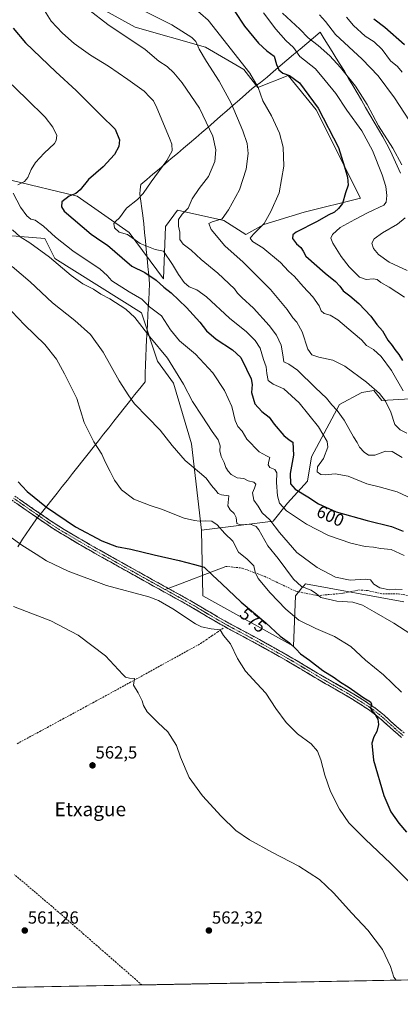
# Model space of a CAD drawing. Units: metres. Extents: x 627830 to 631283, y 4734243 to 4736620.
# Drawn here: x 628393 to 628611, y 4734243 to 4734806 of the extents above; entities that cross this region are included whole.
import ezdxf
from ezdxf.enums import TextEntityAlignment as Align

# ---------------------------------------------------------------- set-up
doc = ezdxf.new("R2010")
doc.units = ezdxf.units.M
doc.header["$MEASUREMENT"] = 0
doc.linetypes.add('TRAZO_Y_PUNTO', pattern=[1, 0.5, -0.25, 0, -0.25])
doc.linetypes.add('TRAZOSX2', pattern=[1.5, 1, -0.5])
for name, color, linetype, lineweight in [('Arbolado forestal CxS', 92, 'Continuous', 0), ('Camino', 19, 'TRAZOSX2', 0), ('Camino Cxs', 19, 'Continuous', 0), ('Camino eje', 19, 'TRAZO_Y_PUNTO', 0), ('Carátula', 7, 'Continuous', 5), ('Corriente artificial lineal', 5, 'TRAZOSX2', 13), ('Cultivos herbáceos CxS', 92, 'Continuous', 0), ('Curva de nivel maestra', 36, 'Continuous', 30), ('Curva de nivel normal', 36, 'Continuous', 0), ('Entidad de ámbito territorial', 19, 'Continuous', 0), ('Entidad de ámbito territorial CxS', 92, 'Continuous', 0), ('Layer 0', 7, 'Continuous', 0), ('Matorral CxS', 135, 'Continuous', 0), ('Municipio CxS', 142, 'Continuous', 0), ('Punto de cota en terreno', 7, 'Continuous', 0), ('Rótulo de curva de nivel directora', 19, 'Continuous', 0), ('Rótulo de punto de cota en terreno', 19, 'Continuous', 0), ('Senda', 19, 'TRAZOSX2', 0), ('Texto cartográfico', 19, 'Continuous', 0)]:
    doc.layers.add(name, color=color, linetype=linetype, lineweight=lineweight)
doc.styles.add('Arial', font='txt', dxfattribs={"height": 0.2})

# ---------------------------------------------------------------- blocks, each defined once
blk = doc.blocks.new('*U155')
at = {"layer": 'Cultivos herbáceos CxS', "color": 92, "linetype": 'Continuous', "lineweight": 0}
for points in [[(628368.85, 4734804.15, 596.79), (628398.04, 4734814.46, 603.6), (628419.47, 4734814.46, 608.17), (628430.59, 4734814.46, 610.04), (628436.01, 4734814.46, 610.81), (628459.02, 4734801.8, 611.28), (628499.3, 4734790.28, 616.32), (628521.16, 4734777.62, 619.48), (628529.21, 4734767.25, 620.28), (628546.47, 4734774.16, 624.1), (628562.58, 4734754.59, 624.45), (628587.89, 4734703.92, 627.68), (628555.68, 4734695.86, 623.44), (628532.66, 4734688.95, 621.39), (628522.31, 4734683.19, 619.86), (628509.65, 4734691.25, 616.67), (628483.19, 4734697.01, 610.32), (628476.28, 4734687.8, 607.7), (628475.13, 4734657.86, 600.97), (628455.57, 4734684.35, 604.99), (628425.65, 4734705.07, 601.53), (628387.68, 4734714.29, 594.93)], [(628364.67, 4734684.35, 583.72), (628407.24, 4734680.89, 592.68), (628413, 4734669.38, 590.15), (628462.47, 4734638.29, 592.2), (628471.68, 4734610.65, 588.91), (628480.88, 4734597.99, 588.66), (628491.24, 4734563.44, 586.32), (628496.84, 4734513.92, 578.33), (628497.75, 4734476.4, 571.72), (628549.52, 4734447.62, 574.91), (628550.67, 4734476.4, 582.45), (628553, 4734479.2, 583.27), (628554.42, 4734480.9, 583.83), (628555.47, 4734482.16, 584.25), (628556.43, 4734483.31, 584.81), (628612.81, 4734472.95, 588)], [(629276.12, 4734268.97, 576.38), (627872.43, 4734242.6, 567.03)]]:
    blk.add_polyline3d(points, dxfattribs=at)
blk = doc.blocks.new('*U172')
at = {"layer": 'Curva de nivel normal', "color": 36, "linetype": 'Continuous', "lineweight": 0}
blk.add_polyline3d([(628387.96, 4734509.8, 570), (628393.98, 4734505.38, 570), (628402.28, 4734500.21, 570), (628408.21, 4734496.47, 570), (628420.56, 4734490.48, 570), (628442.49, 4734482.31, 570), (628466.85, 4734475.71, 570), (628472.31, 4734473.72, 570), (628480.51, 4734469, 570), (628493.39, 4734460.32, 570), (628496.96, 4734458.7, 570), (628502.48, 4734457.56, 570), (628507.64, 4734456.9, 570), (628509.6, 4734453.68, 570), (628513.51, 4734448.86, 570), (628517.5, 4734440.42, 570), (628522.01, 4734433.27, 570), (628528.57, 4734426.16, 570), (628533.83, 4734420.74, 570), (628539.47, 4734411.96, 570), (628545.38, 4734403.8, 570), (628551.95, 4734397.44, 570), (628559.69, 4734391.6, 570), (628563.3, 4734387.56, 570), (628565.33, 4734382.59, 570), (628567.53, 4734373.79, 570), (628570.82, 4734364.31, 570), (628575.84, 4734354.35, 570), (628581.33, 4734346.55, 570), (628590.58, 4734337.09, 570), (628605.35, 4734323.2, 570), (628619.7, 4734308.9, 570)], dxfattribs=at)
blk = doc.blocks.new('*U176')
at = {"layer": 'Curva de nivel normal', "color": 36, "linetype": 'Continuous', "lineweight": 0}
blk.add_polyline3d([(628389.37, 4734470.35, 565), (628410.7, 4734461.99, 565), (628426.37, 4734453.88, 565), (628441.98, 4734441.96, 565), (628451.83, 4734431.36, 565), (628453.48, 4734429.84, 565), (628455.74, 4734429.28, 565), (628458.63, 4734429.12, 565), (628458, 4734425.26, 565), (628460.6, 4734420.86, 565), (628463.04, 4734416.26, 565), (628463.73, 4734413.54, 565), (628465.82, 4734410.06, 565), (628472.02, 4734403.61, 565), (628477.63, 4734398.56, 565), (628482.54, 4734390.7, 565), (628484.85, 4734383.98, 565), (628489.92, 4734372.47, 565), (628497.41, 4734361.93, 565), (628508.2, 4734350.2, 565), (628516.61, 4734342.16, 565), (628524.32, 4734336.65, 565), (628537.49, 4734329.42, 565), (628552.68, 4734321.6, 565), (628564.44, 4734314.04, 565), (628572.51, 4734306.44, 565), (628582.93, 4734294.77, 565), (628592.1, 4734285, 565), (628600.54, 4734274.02, 565), (628605.1, 4734264.24, 565), (628606.97, 4734258.2, 565), (628608.32, 4734256.5, 565), (628608.3104, 4734256.4236, 565)], dxfattribs=at)
blk = doc.blocks.new('*U182')
at = {"layer": 'Curva de nivel normal', "color": 36, "linetype": 'Continuous', "lineweight": 0}
blk.add_polyline3d([(628384.69, 4734642.96, 580), (628395.63, 4734631.42, 580), (628407.14, 4734620.27, 580), (628413.96, 4734611.87, 580), (628418.44, 4734603.48, 580), (628425.5, 4734589.33, 580), (628429.69, 4734575.61, 580), (628435.3, 4734564.56, 580), (628439.8, 4734557.39, 580), (628441.73, 4734552.99, 580), (628444.64, 4734547.56, 580), (628447.05, 4734542.65, 580), (628451.18, 4734537.08, 580), (628458.23, 4734531.72, 580), (628467.55, 4734528.03, 580), (628473.98, 4734525.91, 580), (628486.96, 4734520.81, 580), (628492.99, 4734519.45, 580), (628495.7, 4734519.03, 580), (628499.3, 4734519.28, 580), (628502.79, 4734519.01, 580), (628505.91, 4734517.01, 580), (628510.35, 4734512.11, 580), (628514.86, 4734507.62, 580), (628518.02, 4734501.44, 580), (628523, 4734497.39, 580), (628526.9, 4734493.61, 580), (628527.63, 4734489.96, 580), (628529.27, 4734486.37, 580), (628536.25, 4734478.06, 580), (628545.22, 4734468.81, 580), (628552.64, 4734462.5, 580), (628562.41, 4734457.63, 580), (628572.98, 4734453.14, 580), (628582.48, 4734447.45, 580), (628590.87, 4734439.63, 580), (628601.1, 4734431.23, 580), (628611.42, 4734421.27, 580)], dxfattribs=at)
blk = doc.blocks.new('*U194')
at = {"layer": 'Curva de nivel maestra', "color": 36, "linetype": 'Continuous', "lineweight": 30}
blk.add_polyline3d([(628391.94, 4734541.62, 575), (628394.16, 4734539.09, 575), (628397.08, 4734536.01, 575), (628408.25, 4734527.18, 575), (628424.79, 4734515.9, 575), (628439.77, 4734507.76, 575), (628448.21, 4734504.66, 575), (628456.52, 4734503.16, 575), (628469.82, 4734499.9, 575), (628484.06, 4734496.6, 575), (628492.88, 4734494.25, 575), (628498.4, 4734492.68, 575), (628503.26, 4734488.18, 575), (628508.62, 4734483.22, 575), (628519.65, 4734472.8, 575), (628533.77, 4734460.91, 575), (628542.04, 4734453.36, 575), (628547.27, 4734449.49, 575), (628551.14, 4734445.91, 575), (628553.62, 4734443.17, 575), (628558.66, 4734439.59, 575), (628566.36, 4734433.62, 575), (628572.78, 4734429.69, 575), (628576.43, 4734427.02, 575), (628580.92, 4734424.35, 575), (628589.85, 4734418.02, 575), (628593.76, 4734415.65, 575), (628594.22, 4734414.34, 575), (628593.76, 4734412.02, 575), (628594.52, 4734410.78, 575), (628595.3, 4734409.56, 575), (628596.29, 4734408.55, 575), (628596.99, 4734407.25, 575), (628597.88, 4734405.8, 575), (628598.25, 4734402.66, 575), (628597.23, 4734398.78, 575), (628595.55, 4734395.63, 575), (628594.51, 4734392.02, 575), (628595.36, 4734382.3, 575), (628601.32, 4734362.17, 575), (628605.34, 4734352.8, 575), (628609.84, 4734346.24, 575), (628614.36, 4734341.15, 575)], dxfattribs=at)
blk = doc.blocks.new('5PATER')
at = {"layer": 'Carátula', "linetype": 'Continuous', "lineweight": 5}
h = blk.add_hatch(color=250, dxfattribs=at)
edge = h.paths.add_edge_path()
edge.add_ellipse((0, 0.01), major_axis=(-1.33, -1.34), ratio=0.999422, start_angle=0, end_angle=360)

msp = doc.modelspace()

# ---------------------------------------------------------------- linework, layer by layer
at = {"layer": 'Arbolado forestal CxS', "color": 92, "linetype": 'Continuous', "lineweight": 0}
for points in [[(628612.81, 4734472.95, 588), (628556.43, 4734483.31, 584.81), (628555.47, 4734482.16, 584.25), (628554.42, 4734480.9, 583.83), (628553, 4734479.2, 583.27), (628550.67, 4734476.4, 582.45), (628549.52, 4734447.62, 574.91), (628497.75, 4734476.4, 571.72), (628496.84, 4734513.92, 578.33), (628538.02, 4734519.01, 590.54), (628546.07, 4734529.37, 595.98), (628557.58, 4734542.04, 602.72), (628559.88, 4734555.86, 604.41), (628575.99, 4734585.79, 610.64), (628588.65, 4734592.7, 613.31), (628595.55, 4734593.85, 614.61), (628600.15, 4734588.1, 614.68), (628619.71, 4734589.25, 618.86)], [(628619.71, 4734589.25, 618.86), (628600.15, 4734588.1, 614.68), (628595.55, 4734593.85, 614.61), (628588.65, 4734592.7, 613.31), (628575.99, 4734585.79, 610.64), (628559.88, 4734555.86, 604.41), (628557.58, 4734542.04, 602.72), (628546.07, 4734529.37, 595.98), (628538.02, 4734519.01, 590.54), (628496.84, 4734513.92, 578.33)], [(628496.84, 4734513.92, 578.33), (628497.75, 4734476.4, 571.72), (628549.52, 4734447.62, 574.91), (628550.67, 4734476.4, 582.45), (628553, 4734479.2, 583.27), (628554.42, 4734480.9, 583.83), (628555.47, 4734482.16, 584.25), (628556.43, 4734483.31, 584.81), (628612.81, 4734472.95, 588)]]:
    msp.add_polyline3d(points, dxfattribs=at)
at = {"layer": 'Camino', "color": 19, "linetype": 'TRAZOSX2', "lineweight": 0}
for points in [[(628611.38, 4734395.34), (628606.77, 4734399.32), (628599.37, 4734406.01), (628598.87, 4734406.44), (628595.07, 4734409.46), (628593.38, 4734410.68), (628589.31, 4734413.42), (628587.77, 4734414.4), (628583.56, 4734417.02), (628579.33, 4734419.57), (628576.64, 4734421.13), (628567.95, 4734426.09), (628563.61, 4734428.61), (628561.79, 4734429.68), (628553.23, 4734434.82), (628548.95, 4734437.35), (628545.56, 4734439.31), (628536.89, 4734444.24), (628529.63, 4734448.28), (628512.03, 4734457.74), (628507.62, 4734460.18), (628504.65, 4734461.88), (628500.31, 4734464.44), (628496.02, 4734467.02), (628491.75, 4734469.56), (628487.45, 4734472.02), (628475.32, 4734478.71), (628466.57, 4734483.56), (628463.04, 4734485.54), (628454.33, 4734490.42), (628449.98, 4734492.85), (628444.8, 4734495.74), (628435.72, 4734500.82), (628431.36, 4734503.3), (628427.02, 4734505.83), (628421.07, 4734509.34), (628416.85, 4734511.84), (628412.53, 4734514.49), (628408.29, 4734517.29), (628396.61, 4734525.38), (628388.39, 4734531.09)], [(628390.04, 4734533.47), (628398.26, 4734527.77), (628409.92, 4734519.69), (628414.09, 4734516.94), (628418.35, 4734514.32), (628426.65, 4734509.42), (628428.49, 4734508.34), (628432.81, 4734505.82), (628437.15, 4734503.34), (628441.85, 4734500.71), (628446.22, 4734498.28), (628451.39, 4734495.38), (628455.75, 4734492.95), (628464.45, 4734488.07), (628467.99, 4734486.1), (628476.73, 4734481.25), (628477.8, 4734480.66)], [(628477.8, 4734480.66), (628488.87, 4734474.55), (628493.21, 4734472.06), (628497.51, 4734469.51), (628501.8, 4734466.93), (628506.1, 4734464.39), (628509.04, 4734462.71), (628513.42, 4734460.29), (628522.22, 4734455.56), (628531.03, 4734450.83), (628538.31, 4734446.77), (628547, 4734441.83), (628550.42, 4734439.85), (628554.71, 4734437.31), (628563.27, 4734432.17), (628565.07, 4734431.11), (628569.4, 4734428.6), (628578.08, 4734423.64), (628580.8, 4734422.07), (628585.08, 4734419.5), (628589.31, 4734416.85), (628590.89, 4734415.85), (628595.04, 4734413.06), (628596.82, 4734411.77), (628600.72, 4734408.68), (628601.29, 4734408.19), (628608.69, 4734401.49), (628613.27, 4734397.54)]]:
    msp.add_lwpolyline(points, dxfattribs=at)
at = {"layer": 'Camino Cxs', "color": 19, "linetype": 'Continuous', "lineweight": 0}
for points in [[(628611.38, 4734395.34, 576.38), (628609.08, 4734397.33, 576.14), (628606.77, 4734399.32, 575.93), (628603.07, 4734402.67, 575.53), (628599.37, 4734406.01, 575.11), (628598.87, 4734406.44, 575.05), (628595.07, 4734409.46, 574.62), (628593.38, 4734410.68, 574.51), (628589.31, 4734413.42, 574.42), (628587.77, 4734414.4, 574.27), (628583.56, 4734417.02, 574.35), (628579.33, 4734419.57, 574.39), (628576.64, 4734421.13, 574.21), (628573.74, 4734422.78, 574.17), (628570.85, 4734424.44, 574.1), (628567.95, 4734426.09, 573.89), (628565.78, 4734427.35, 573.74), (628563.61, 4734428.61, 573.58), (628561.79, 4734429.68, 573.45), (628557.51, 4734432.25, 573.22), (628553.23, 4734434.82, 572.84), (628548.95, 4734437.35, 572.63), (628545.56, 4734439.31, 572.44), (628541.23, 4734441.78, 572.26), (628536.89, 4734444.24, 571.94), (628533.26, 4734446.26, 571.77), (628529.63, 4734448.28, 571.64), (628525.23, 4734450.65, 571.31), (628520.83, 4734453.01, 571.36), (628516.43, 4734455.38, 570.99), (628512.03, 4734457.74, 570.84), (628509.83, 4734458.96, 570.61), (628507.62, 4734460.18, 570.42), (628504.65, 4734461.88, 570.63), (628502.48, 4734463.16, 570.82), (628500.31, 4734464.44, 570.79), (628498.17, 4734465.73, 570.77), (628496.02, 4734467.02, 570.82), (628491.75, 4734469.56, 570.74), (628487.45, 4734472.02, 570.86), (628483.41, 4734474.25, 570.95), (628479.36, 4734476.48, 570.85), (628475.32, 4734478.71, 570.98), (628472.4, 4734480.33, 570.87), (628469.49, 4734481.94, 571.03), (628466.57, 4734483.56, 571.33), (628463.04, 4734485.54, 571.2), (628458.69, 4734487.98, 571.46), (628454.33, 4734490.42, 571.58), (628449.98, 4734492.85, 571.95), (628447.39, 4734494.3, 572.06), (628444.8, 4734495.74, 572.06), (628441.77, 4734497.43, 572.35), (628438.75, 4734499.13, 572.51), (628435.72, 4734500.82, 572.55), (628433.54, 4734502.06, 572.69), (628431.36, 4734503.3, 572.98), (628429.19, 4734504.57, 572.91), (628427.02, 4734505.83, 572.87), (628424.05, 4734507.59, 572.92), (628421.07, 4734509.34, 573.01), (628416.85, 4734511.84, 572.73), (628414.69, 4734513.17, 572.77), (628412.53, 4734514.49, 572.66), (628410.41, 4734515.89, 572.55), (628408.29, 4734517.29, 572.56), (628404.4, 4734519.99, 572.46), (628400.5, 4734522.68, 572.38), (628396.61, 4734525.38, 572.06), (628393.87, 4734527.28, 572.21), (628391.13, 4734529.19, 572.29)], [(628392.78, 4734531.57, 572.64), (628395.52, 4734529.67, 572.68), (628398.26, 4734527.77, 572.65), (628402.15, 4734525.08, 572.94), (628406.03, 4734522.38, 572.9), (628409.92, 4734519.69, 573.08), (628414.09, 4734516.94, 573.05), (628416.22, 4734515.63, 573.16), (628418.35, 4734514.32, 573.27), (628422.5, 4734511.87, 573.27), (628426.65, 4734509.42, 573.29), (628428.49, 4734508.34, 573.24), (628430.65, 4734507.08, 573.22), (628432.81, 4734505.82, 573.26), (628437.15, 4734503.34, 573), (628439.5, 4734502.03, 572.9), (628441.85, 4734500.71, 572.88), (628444.04, 4734499.5, 572.79), (628446.22, 4734498.28, 572.49), (628448.81, 4734496.83, 572.46), (628451.39, 4734495.38, 572.43), (628455.75, 4734492.95, 572.01), (628460.1, 4734490.51, 571.94), (628464.45, 4734488.07, 571.67), (628467.99, 4734486.1, 571.6), (628472.36, 4734483.68, 571.45), (628476.73, 4734481.25, 571.38), (628480.78, 4734479.02, 571.23), (628484.82, 4734476.78, 571.22), (628488.87, 4734474.55, 571.22), (628491.04, 4734473.31, 571.08), (628493.21, 4734472.06, 571.09), (628497.51, 4734469.51, 571.15), (628499.66, 4734468.22, 571.04), (628501.8, 4734466.93, 571.02), (628506.1, 4734464.39, 571.08), (628509.04, 4734462.71, 570.89), (628511.23, 4734461.5, 570.91), (628513.42, 4734460.29, 571.12), (628517.82, 4734457.93, 571.36), (628522.22, 4734455.56, 571.59), (628526.63, 4734453.2, 571.75), (628531.03, 4734450.83, 571.96), (628534.67, 4734448.8, 572.15), (628538.31, 4734446.77, 572.28), (628542.66, 4734444.3, 572.64), (628547, 4734441.83, 572.75), (628550.42, 4734439.85, 573.05), (628554.71, 4734437.31, 573.21), (628558.99, 4734434.74, 573.61), (628563.27, 4734432.17, 573.76), (628565.07, 4734431.11, 573.92), (628567.24, 4734429.86, 574.12), (628569.4, 4734428.6, 574.08), (628573.74, 4734426.12, 574.48), (628578.08, 4734423.64, 574.44), (628580.8, 4734422.07, 574.55), (628585.08, 4734419.5, 574.77), (628589.31, 4734416.85, 574.8), (628590.89, 4734415.85, 574.91), (628592.97, 4734414.46, 574.99), (628595.04, 4734413.06, 574.92), (628596.82, 4734411.77, 574.99), (628600.72, 4734408.68, 575.36), (628601.29, 4734408.19, 575.41), (628604.99, 4734404.84, 575.71), (628608.69, 4734401.49, 576.03), (628610.98, 4734399.52, 576.2)]]:
    msp.add_polyline3d(points, dxfattribs=at)
at = {"layer": 'Camino eje', "color": 19, "linetype": 'TRAZO_Y_PUNTO', "lineweight": 0}
for points in [[(628389.22, 4734532.28), (628393.33, 4734529.43), (628397.44, 4734526.58), (628409.11, 4734518.49), (628413.31, 4734515.72), (628415.47, 4734514.39), (628417.6, 4734513.08), (628419.71, 4734511.83), (628426.84, 4734507.63), (628427.76, 4734507.09), (628432.09, 4734504.56), (628434.27, 4734503.32), (628436.44, 4734502.08), (628443.33, 4734498.23), (628445.51, 4734497.01), (628448.1, 4734495.56), (628452.86, 4734492.9), (628455.04, 4734491.69), (628459.39, 4734489.25), (628463.75, 4734486.81), (628465.52, 4734485.82), (628467.28, 4734484.83), (628471.66, 4734482.41), (628476.03, 4734479.98)], [(628476.03, 4734479.98), (628488.16, 4734473.29), (628490.33, 4734472.04), (628492.48, 4734470.81), (628494.63, 4734469.54), (628496.77, 4734468.27), (628501.06, 4734465.69), (628505.38, 4734463.14), (628508.33, 4734461.45), (628512.73, 4734459.02), (628525.93, 4734451.92), (628530.33, 4734449.56), (628533.97, 4734447.53), (628537.6, 4734445.51), (628546.28, 4734440.57), (628549.69, 4734438.6), (628553.97, 4734436.07), (628562.53, 4734430.93), (628564.34, 4734429.86), (628568.68, 4734427.35), (628573.02, 4734424.87), (628577.36, 4734422.39), (628578.71, 4734421.61), (628580.07, 4734420.82), (628582.21, 4734419.54), (628584.32, 4734418.26), (628586.44, 4734416.94), (628588.54, 4734415.63), (628589.31, 4734415.14), (628590.1, 4734414.64), (628594.21, 4734411.87), (628595.95, 4734410.62), (628597.9, 4734409.07), (628600, 4734407.38), (628604.03, 4734403.75), (628607.73, 4734400.41), (628610.04, 4734398.42), (628612.33, 4734396.44)]]:
    msp.add_lwpolyline(points, dxfattribs=at)
at = {"layer": 'Corriente artificial lineal', "color": 5, "linetype": 'TRAZOSX2', "lineweight": 13}
for points in [[(628391.37, 4734391.72, 560.07), (628395.7, 4734394.07, 560.35), (628400.04, 4734396.42, 560.64), (628404.38, 4734398.77, 560.88), (628408.72, 4734401.11, 561.16), (628413.06, 4734403.46, 561.36), (628417.39, 4734405.81, 561.73), (628421.73, 4734408.15, 561.87), (628426.07, 4734410.5, 562.29), (628430.41, 4734412.85, 562.38), (628434.74, 4734415.2, 562.91), (628439.08, 4734417.54, 563.2), (628443.42, 4734419.89, 563.63), (628447.49, 4734422.13, 564.01), (628451.57, 4734424.37, 564.47), (628455.64, 4734426.61, 564.74), (628459.72, 4734428.85, 565.12), (628463.79, 4734431.09, 565.5), (628467.86, 4734433.33, 565.59), (628471.94, 4734435.58, 566.48), (628476.01, 4734437.82, 566.34), (628480.08, 4734440.06, 567.05), (628484.16, 4734442.3, 567.39), (628488.23, 4734444.54, 567.91), (628492.31, 4734446.78, 568.18), (628496.38, 4734449.02, 568.12), (628499.61, 4734451.23, 568.89), (628502.84, 4734453.43, 568.87), (628506.06, 4734455.64, 569.55), (628509.29, 4734457.84, 570.37)], [(628462.76, 4734253.69, 561.43), (628459.08, 4734256.91, 561.34), (628455.4, 4734260.12, 561.27), (628451.72, 4734263.34, 561.14), (628448.04, 4734266.55, 561.13), (628444.36, 4734269.77, 561.05), (628440.68, 4734272.98, 560.94), (628437, 4734276.2, 560.95), (628433.31, 4734279.41, 560.89), (628429.63, 4734282.63, 560.82), (628425.95, 4734285.84, 560.77), (628422.27, 4734289.06, 560.69), (628418.59, 4734292.27, 560.43), (628414.91, 4734295.49, 560.37), (628411.23, 4734298.7, 560.29), (628407.68, 4734301.7, 560.29), (628404.13, 4734304.7, 560.24), (628400.58, 4734307.7, 560.11), (628397.03, 4734310.7, 560.16), (628393.48, 4734313.71, 560.03), (628389.93, 4734316.71, 560.06)]]:
    msp.add_polyline3d(points, dxfattribs=at)
at = {"layer": 'Cultivos herbáceos CxS', "color": 92, "linetype": 'Continuous', "lineweight": 0}
for points in [[(628368.85, 4734804.15, 596.79), (628398.04, 4734814.46, 603.6), (628419.47, 4734814.46, 608.17), (628430.59, 4734814.46, 610.04), (628436.01, 4734814.46, 610.81), (628459.02, 4734801.8, 611.28), (628499.3, 4734790.28, 616.32), (628521.16, 4734777.62, 619.48), (628529.21, 4734767.25, 620.28), (628546.47, 4734774.16, 624.1), (628562.58, 4734754.59, 624.45), (628587.89, 4734703.92, 627.68), (628555.68, 4734695.86, 623.44), (628532.66, 4734688.95, 621.39), (628522.31, 4734683.19, 619.86), (628509.65, 4734691.25, 616.67), (628483.19, 4734697.01, 610.32), (628476.28, 4734687.8, 607.7), (628475.13, 4734657.86, 600.97), (628455.57, 4734684.35, 604.99), (628425.65, 4734705.07, 601.53), (628387.68, 4734714.29, 594.93)], [(628364.67, 4734684.35, 583.72), (628407.24, 4734680.89, 592.68), (628413, 4734669.38, 590.15), (628462.47, 4734638.29, 592.2), (628471.68, 4734610.65, 588.91), (628480.88, 4734597.99, 588.66), (628491.24, 4734563.44, 586.32), (628496.84, 4734513.92, 578.33)], [(628496.84, 4734513.92, 578.33), (628497.75, 4734476.4, 571.72), (628549.52, 4734447.62, 574.91), (628550.67, 4734476.4, 582.45), (628553, 4734479.2, 583.27), (628554.42, 4734480.9, 583.83), (628555.47, 4734482.16, 584.25), (628556.43, 4734483.31, 584.81), (628612.81, 4734472.95, 588)], [(629276.12, 4734268.97, 576.38), (627872.43, 4734242.6, 567.03)]]:
    msp.add_polyline3d(points, dxfattribs=at)
at = {"layer": 'Curva de nivel maestra', "color": 36, "linetype": 'Continuous', "lineweight": 30}
for points in [[(628515.92, 4734810.84, 625), (628521.48, 4734802.35, 625), (628529.64, 4734792.58, 625), (628534.34, 4734788.28, 625), (628538.57, 4734785.18, 625), (628539.86, 4734780.46, 625), (628541.11, 4734777.38, 625), (628543.49, 4734775.55, 625), (628547.39, 4734774.16, 625), (628552.94, 4734770.02, 625), (628563.77, 4734755.46, 625), (628575.28, 4734733, 625), (628578.8, 4734721.97, 625), (628580.45, 4734715.9, 625), (628580.9, 4734711.35, 625), (628579.33, 4734706.96, 625), (628577.57, 4734700.95, 625), (628575.44, 4734698.06, 625), (628573.12, 4734695.9, 625), (628569.39, 4734694.3, 625), (628563.19, 4734690.66, 625), (628551.19, 4734684.47, 625), (628549.27, 4734682.96, 625), (628548.99, 4734680.79, 625), (628551.28, 4734677.84, 625), (628553.72, 4734675.63, 625), (628555.09, 4734673.6, 625), (628556.66, 4734670.85, 625), (628567.71, 4734661.01, 625), (628573.64, 4734656.26, 625), (628576.15, 4734653.5, 625), (628577.94, 4734650.83, 625), (628581.89, 4734648.02, 625), (628587, 4734643.66, 625), (628593.91, 4734636.42, 625), (628597.36, 4734631.69, 625), (628600.45, 4734628.05, 625), (628603.58, 4734622.7, 625), (628606.01, 4734619.67, 625), (628607.56, 4734617.34, 625), (628609.89, 4734614.49, 625), (628612.05, 4734611.12, 625)], [(628595.51, 4734806.63, 650), (628601.89, 4734801.89, 650), (628613.19, 4734791.97, 650)], [(628389.1, 4734801.28, 600), (628396.16, 4734792.8, 600), (628413.43, 4734776.28, 600), (628425.13, 4734765.63, 600), (628439.3, 4734751.42, 600), (628447.42, 4734743.42, 600), (628449.97, 4734737.35, 600), (628449.6, 4734733.48, 600), (628447.1, 4734728.97, 600), (628440.68, 4734721.82, 600), (628432.27, 4734714.69, 600), (628427.41, 4734708.64, 600), (628424.96, 4734706.55, 600), (628421.2, 4734705.02, 600), (628417.04, 4734701.78, 600), (628416.67, 4734699.03, 600), (628418.31, 4734696.58, 600), (628433.8, 4734683.39, 600), (628439.8, 4734679.06, 600), (628443.14, 4734677.08, 600), (628451.59, 4734669.86, 600), (628457.01, 4734665.06, 600), (628464.43, 4734661.38, 600), (628470.92, 4734657.1, 600), (628475.41, 4734653.08, 600), (628479.54, 4734649.69, 600), (628488.37, 4734641.42, 600), (628495.94, 4734632.94, 600), (628499.77, 4734628.09, 600), (628505.23, 4734623.23, 600), (628514.72, 4734617.22, 600), (628519.39, 4734612.78, 600), (628522.6, 4734606.04, 600), (628525.34, 4734600.62, 600), (628525.84, 4734597.34, 600), (628525.6, 4734592.8, 600), (628527.45, 4734586.27, 600), (628531.48, 4734581.85, 600), (628535.71, 4734578.62, 600), (628538.54, 4734574.7, 600), (628543.97, 4734568.2, 600), (628547.09, 4734565.65, 600), (628549.23, 4734564.24, 600), (628549.5, 4734556.9, 600), (628547.64, 4734546.45, 600), (628547.92, 4734540.56, 600), (628550.62, 4734537.42, 600), (628557.72, 4734533.04, 600), (628563.83, 4734529.09, 600), (628573.92, 4734524.51, 600), (628591.74, 4734519.54, 600), (628605.68, 4734515.97, 600), (628612.29, 4734513.39, 600)]]:
    msp.add_polyline3d(points, dxfattribs=at)
at = {"layer": 'Curva de nivel normal', "color": 36, "linetype": 'Continuous', "lineweight": 0}
for points in [[(628406.98, 4734811.27, 605), (628410.88, 4734805.33, 605), (628417.3, 4734798.33, 605), (628424.08, 4734792.53, 605), (628433.46, 4734785.87, 605), (628443.67, 4734779.47, 605), (628454.68, 4734771.93, 605), (628464.03, 4734765.28, 605), (628467.37, 4734761.73, 605), (628469.5, 4734759.64, 605), (628471.37, 4734755.64, 605), (628478.59, 4734738.28, 605), (628479.87, 4734734.8, 605), (628480.18, 4734731.05, 605), (628477.05, 4734725.49, 605), (628468.1, 4734713.37, 605), (628463.54, 4734706.56, 605), (628460.24, 4734703.2, 605), (628454.06, 4734698.29, 605), (628449.94, 4734692.65, 605), (628447.64, 4734690.68, 605), (628446.78, 4734689.38, 605), (628447.17, 4734686.95, 605), (628449.71, 4734684.53, 605), (628454.48, 4734683.1, 605), (628461.81, 4734678.01, 605), (628470.37, 4734674.66, 605), (628475.08, 4734673.54, 605), (628480.39, 4734665.95, 605), (628483.71, 4734660.31, 605), (628486.9, 4734655.76, 605), (628489.86, 4734653.28, 605), (628494.2, 4734651.58, 605), (628499.8, 4734647.39, 605), (628512.96, 4734635.23, 605), (628522.63, 4734627.38, 605), (628527.7, 4734622.54, 605), (628530.42, 4734618.02, 605), (628532.48, 4734611.58, 605), (628534, 4734607.49, 605), (628534.27, 4734603.54, 605), (628535.13, 4734599.56, 605), (628537.98, 4734597.45, 605), (628543.98, 4734594.87, 605), (628552.87, 4734586.8, 605), (628563.83, 4734573.09, 605), (628568.81, 4734564.69, 605), (628569.32, 4734561.38, 605), (628566.84, 4734555.04, 605), (628563.33, 4734550.22, 605), (628563.2, 4734547.28, 605), (628565.24, 4734545.74, 605), (628567.82, 4734545.56, 605), (628573.35, 4734546.25, 605), (628580.8, 4734544.89, 605), (628591.63, 4734540.52, 605), (628598.72, 4734538.84, 605), (628608.88, 4734535.91, 605), (628617.44, 4734531.93, 605)], [(628432.39, 4734811.66, 610), (628443.31, 4734803.4, 610), (628464.72, 4734788.94, 610), (628472.52, 4734782.28, 610), (628477.34, 4734779.25, 610), (628481.13, 4734775.74, 610), (628485.92, 4734769.97, 610), (628495.7, 4734755.49, 610), (628503.35, 4734739.35, 610), (628505.17, 4734731.64, 610), (628504.46, 4734725.01, 610), (628500.97, 4734716.41, 610), (628495.66, 4734709.54, 610), (628491.56, 4734703.6, 610), (628489.2, 4734698.14, 610), (628485.76, 4734694.7, 610), (628483.72, 4734691.68, 610), (628483.68, 4734687.99, 610), (628484.44, 4734684.55, 610), (628484.6, 4734680.23, 610), (628486.34, 4734677.59, 610), (628491.07, 4734674.22, 610), (628496.78, 4734668.85, 610), (628506.34, 4734661.02, 610), (628515.77, 4734652.04, 610), (628517.53, 4734649.64, 610), (628520.08, 4734647.05, 610), (628526.64, 4734640.92, 610), (628535.72, 4734630.99, 610), (628539.87, 4734625.55, 610), (628542.54, 4734619.78, 610), (628543.56, 4734614.24, 610), (628543.99, 4734610.25, 610), (628546.84, 4734608.95, 610), (628551.91, 4734605.61, 610), (628562.14, 4734595.5, 610), (628568.47, 4734589.46, 610), (628571.5, 4734585.76, 610), (628574.6, 4734582.52, 610), (628578.59, 4734576.85, 610), (628584.02, 4734567.28, 610), (628586.04, 4734564.03, 610), (628587.36, 4734561.53, 610), (628589.96, 4734558.62, 610), (628592.51, 4734556.89, 610), (628596.17, 4734556.95, 610), (628602.22, 4734559.08, 610), (628606.1, 4734558.93, 610), (628611.81, 4734555.62, 610)], [(628461.2, 4734812.58, 615), (628479.84, 4734803.18, 615), (628491.3, 4734795.87, 615), (628493.68, 4734793.54, 615), (628495.62, 4734789.28, 615), (628499.69, 4734782.15, 615), (628506.98, 4734770.97, 615), (628513.85, 4734758.3, 615), (628520.51, 4734742.45, 615), (628523.04, 4734735.3, 615), (628523.66, 4734729.6, 615), (628522.42, 4734720.58, 615), (628518.6, 4734708.79, 615), (628512.42, 4734697.3, 615), (628508.66, 4734692.09, 615), (628503.06, 4734690.34, 615), (628501.16, 4734689.4, 615), (628502.41, 4734686.05, 615), (628510.19, 4734676.62, 615), (628520.69, 4734667.27, 615), (628536.38, 4734651.6, 615), (628545.87, 4734640.21, 615), (628549.21, 4734635.48, 615), (628551.45, 4734633.06, 615), (628554.58, 4734627.42, 615), (628557.71, 4734617.58, 615), (628560.04, 4734614.21, 615), (628564.02, 4734612.95, 615), (628572.03, 4734611.29, 615), (628579.05, 4734607.73, 615), (628591.34, 4734598.62, 615), (628598.87, 4734592.22, 615), (628602.28, 4734587.84, 615), (628605.29, 4734581.41, 615), (628607.61, 4734574.5, 615), (628610.73, 4734571.32, 615), (628614.54, 4734569.46, 615)], [(628491.92, 4734813.42, 620), (628500.78, 4734805.82, 620), (628524.55, 4734775.46, 620), (628529.37, 4734767.21, 620), (628531.98, 4734759.64, 620), (628537.01, 4734751.1, 620), (628541.55, 4734741.13, 620), (628543.61, 4734733.1, 620), (628544.02, 4734722.31, 620), (628541.4, 4734706.97, 620), (628536.62, 4734696.31, 620), (628532.7, 4734689.44, 620), (628526.64, 4734683.39, 620), (628524.85, 4734680.98, 620), (628526.19, 4734679.19, 620), (628531.99, 4734675.58, 620), (628542.19, 4734667.21, 620), (628546.74, 4734662.19, 620), (628550.12, 4734659.05, 620), (628555.08, 4734653.41, 620), (628560.64, 4734647.57, 620), (628564.26, 4734642.28, 620), (628565.38, 4734639.53, 620), (628567.08, 4734637.86, 620), (628570.54, 4734636.95, 620), (628574.88, 4734634.26, 620), (628583.67, 4734626.89, 620), (628588.56, 4734622.9, 620), (628591.44, 4734619.71, 620), (628595.34, 4734617.27, 620), (628599.84, 4734613.3, 620), (628605.74, 4734605.38, 620), (628612.37, 4734593.69, 620)], [(628532.4, 4734810, 630), (628539.43, 4734800.71, 630), (628545.2, 4734794.18, 630), (628549.56, 4734790.17, 630), (628553.21, 4734785.12, 630), (628562.09, 4734778.02, 630), (628567.75, 4734771.35, 630), (628573.76, 4734763.92, 630), (628580.17, 4734754.33, 630), (628588.68, 4734742.5, 630), (628594.74, 4734731.24, 630), (628600.4, 4734717.29, 630), (628602.46, 4734710.68, 630), (628603.07, 4734705.51, 630), (628602.72, 4734701.73, 630), (628601.36, 4734699.97, 630), (628592.27, 4734695.68, 630), (628584.67, 4734691.74, 630), (628576.37, 4734687.19, 630), (628571.95, 4734683.1, 630), (628570.97, 4734681.1, 630), (628572.12, 4734678.21, 630), (628576.89, 4734670.53, 630), (628581.47, 4734664.63, 630), (628587.32, 4734658.79, 630), (628591.16, 4734657.32, 630), (628595.22, 4734657.82, 630), (628597.46, 4734657.44, 630), (628599.52, 4734655.69, 630), (628604.33, 4734653.1, 630), (628613.1, 4734647.38, 630)], [(628543.3, 4734809.86, 635), (628553.17, 4734800.64, 635), (628558, 4734795.65, 635), (628563.67, 4734791.26, 635), (628570.38, 4734785.32, 635), (628576.53, 4734778.76, 635), (628584.99, 4734768.11, 635), (628591.76, 4734757.63, 635), (628598.23, 4734745.38, 635), (628606.4, 4734732.64, 635), (628611.65, 4734723.11, 635)], [(628564.43, 4734808.88, 640), (628567.9, 4734804.97, 640), (628573.56, 4734797.64, 640), (628588.91, 4734783.56, 640), (628598.05, 4734773.96, 640), (628607.47, 4734761.32, 640), (628616.03, 4734748.17, 640)], [(628579.9, 4734807.45, 645), (628583.9, 4734802.86, 645), (628590.71, 4734796.74, 645), (628595.7, 4734793.34, 645), (628600.31, 4734788.94, 645), (628605.05, 4734782.5, 645), (628609.12, 4734779.39, 645), (628611.79, 4734776.06, 645)], [(628374.26, 4734782.36, 595), (628396.85, 4734760.66, 595), (628407.32, 4734750.26, 595), (628411.84, 4734744.55, 595), (628414.14, 4734739.77, 595), (628413.77, 4734736.88, 595), (628412.72, 4734735.31, 595), (628406.77, 4734729.67, 595), (628401.87, 4734724.27, 595), (628399.37, 4734720.31, 595), (628397.52, 4734715.78, 595), (628395.64, 4734713.55, 595), (628391.8, 4734711.64, 595)], [(628389.15, 4734706.86, 595), (628393.28, 4734698.88, 595), (628396.84, 4734693.78, 595), (628399.26, 4734691.85, 595), (628401.73, 4734691.3, 595), (628406.51, 4734688.01, 595), (628413.39, 4734681.66, 595), (628423.2, 4734673.73, 595), (628438.88, 4734663.33, 595), (628442.84, 4734659.67, 595), (628445.56, 4734656.59, 595), (628455.58, 4734650.41, 595), (628462.7, 4734646.24, 595), (628467.05, 4734641.8, 595), (628474.1, 4734636.7, 595), (628479.08, 4734628.53, 595), (628484.34, 4734622.34, 595), (628493.43, 4734614.74, 595), (628503.4, 4734603.94, 595), (628510.04, 4734593.84, 595), (628514.2, 4734584.8, 595), (628516.2, 4734576.78, 595), (628517.74, 4734573.27, 595), (628520.22, 4734570.67, 595), (628522.84, 4734566.1, 595), (628529.9, 4734558.74, 595), (628534.16, 4734556.56, 595), (628535.95, 4734555.45, 595), (628535.44, 4734553.51, 595), (628535.08, 4734551.34, 595), (628536.04, 4734549.79, 595), (628538.88, 4734548.62, 595), (628540.04, 4734546.79, 595), (628539.78, 4734541.14, 595), (628540.4, 4734533.64, 595), (628541.54, 4734529.47, 595), (628545.51, 4734524.99, 595), (628557.08, 4734517.35, 595), (628569.7, 4734510.86, 595), (628582.37, 4734506.52, 595), (628590.7, 4734504.56, 595), (628595.32, 4734504.13, 595), (628599.49, 4734503.52, 595), (628605.53, 4734502.79, 595), (628612.96, 4734499.5, 595)], [(628613.45, 4734692.61, 635), (628609.07, 4734689.03, 635), (628600.54, 4734684.08, 635), (628595.82, 4734680.74, 635), (628594.43, 4734678.2, 635), (628595.3, 4734675.24, 635), (628598.16, 4734671.76, 635), (628604.42, 4734667.36, 635), (628614.62, 4734662.59, 635)], [(628388.62, 4734685.89, 590), (628393.14, 4734681.74, 590), (628398.66, 4734678.44, 590), (628409.8, 4734670.12, 590), (628422.33, 4734659.78, 590), (628429.06, 4734655, 590), (628435.03, 4734651.8, 590), (628439.35, 4734648.98, 590), (628444.5, 4734646.28, 590), (628453.58, 4734640.52, 590), (628458.67, 4734635.61, 590), (628467.37, 4734624.54, 590), (628477.47, 4734612.31, 590), (628486.52, 4734597.48, 590), (628491.75, 4734587.52, 590), (628497.33, 4734579.19, 590), (628502.94, 4734570.51, 590), (628506.4, 4734565.67, 590), (628507.53, 4734562.22, 590), (628507.47, 4734559.39, 590), (628508.14, 4734556.07, 590), (628509.94, 4734552.63, 590), (628510.94, 4734549.78, 590), (628512.13, 4734547.66, 590), (628513.92, 4734545.72, 590), (628517.29, 4734543.88, 590), (628521.09, 4734543.43, 590), (628523.72, 4734542.26, 590), (628526.85, 4734541.41, 590), (628527.95, 4734540.23, 590), (628527.22, 4734537.98, 590), (628526.05, 4734535.22, 590), (628526.94, 4734531.17, 590), (628529.28, 4734527.6, 590), (628531.62, 4734523.8, 590), (628536.06, 4734519.87, 590), (628541.59, 4734512.56, 590), (628551.56, 4734501.24, 590), (628563.18, 4734492.67, 590), (628573.6, 4734487.14, 590), (628581.96, 4734485.25, 590), (628590.56, 4734486, 590), (628593.67, 4734485.46, 590), (628595.6, 4734482.98, 590), (628599.09, 4734480.88, 590), (628604.6, 4734479.86, 590), (628608.14, 4734480.18, 590), (628611.82, 4734479.93, 590)], [(628388.6, 4734664.87, 585), (628398.85, 4734656.12, 585), (628411.57, 4734644.14, 585), (628424.44, 4734633.89, 585), (628433.38, 4734625.94, 585), (628440.62, 4734615.88, 585), (628449.83, 4734599.42, 585), (628455.29, 4734590.81, 585), (628458.56, 4734586.17, 585), (628465.96, 4734578.64, 585), (628473.3, 4734571.13, 585), (628480.07, 4734562.33, 585), (628487.57, 4734553.79, 585), (628495.82, 4734547.03, 585), (628499.65, 4734543.72, 585), (628502.57, 4734539.42, 585), (628505.1, 4734536.59, 585), (628506.4, 4734534.88, 585), (628508.32, 4734534.19, 585), (628512.56, 4734533.56, 585), (628512.02, 4734527.94, 585), (628513.33, 4734525.51, 585), (628515.59, 4734523.58, 585), (628516.85, 4734521.22, 585), (628517.2, 4734517.84, 585), (628519.32, 4734516.97, 585), (628524.91, 4734517.38, 585), (628528.22, 4734516.01, 585), (628529.79, 4734514.15, 585), (628534.92, 4734505.03, 585), (628540.77, 4734497.76, 585), (628549.68, 4734486, 585), (628554.2, 4734481.66, 585), (628559.62, 4734479.61, 585), (628562.74, 4734477.51, 585), (628565.17, 4734475.43, 585), (628574.4, 4734473.32, 585), (628583.6, 4734472.65, 585), (628589.01, 4734471.12, 585), (628595.76, 4734467.16, 585), (628607.09, 4734460.68, 585), (628622.59, 4734450.52, 585)]]:
    msp.add_polyline3d(points, dxfattribs=at)
at = {"layer": 'Entidad de ámbito territorial', "color": 19, "linetype": 'Continuous', "lineweight": 0}
msp.add_polyline3d([(628610.91, 4734718.2, 633.22), (628608.96, 4734722.39, 633.21), (628607, 4734726.58, 633.68), (628605.05, 4734730.76, 633.72), (628603.09, 4734734.95, 633.54), (628600.65, 4734739.12, 633.99), (628598.21, 4734743.3, 633.94), (628595.77, 4734747.47, 634.41), (628593.33, 4734751.65, 633.78), (628590.89, 4734755.82, 633.65), (628588.45, 4734759.99, 633.71), (628586.01, 4734764.17, 633.56), (628583.57, 4734768.34, 634.1), (628581.13, 4734772.52, 634.56), (628578.69, 4734776.69, 634.95), (628576.39, 4734780.4, 635.18), (628574.09, 4734784.1, 635.5), (628571.79, 4734787.81, 636.7), (628569.48, 4734791.52, 637.12), (628567.18, 4734795.22, 637.81), (628564.88, 4734798.93, 638.17), (628561.07, 4734795.72, 635.9), (628557.27, 4734792.51, 633.18), (628553.46, 4734789.31, 630.92), (628549.65, 4734786.1, 628.91), (628545.85, 4734782.89, 627.26), (628542.04, 4734779.68, 625.39), (628538.23, 4734776.48, 623.61), (628534.43, 4734773.27, 621.95), (628530.62, 4734770.06, 620.4), (628528.29, 4734768.36, 619.63), (628525.97, 4734766.66, 618.95), (628522.35, 4734763.49, 617.86), (628518.73, 4734760.31, 616.47), (628515.11, 4734757.14, 614.94), (628511.49, 4734753.96, 613.45), (628507.87, 4734750.79, 612.04), (628504.25, 4734747.61, 610.8), (628500.63, 4734744.44, 609.56), (628497.13, 4734741.46, 608.52), (628493.63, 4734738.48, 607.51), (628490.12, 4734735.51, 606.66), (628486.62, 4734732.53, 605.81), (628483.12, 4734729.55, 605.38), (628479.62, 4734726.57, 605.14), (628476.12, 4734723.59, 605), (628472.62, 4734720.61, 604.79), (628469.11, 4734717.64, 604.6), (628465.61, 4734714.66, 604.32), (628462.11, 4734711.68, 604.08), (628461.89, 4734708.94, 604.33), (628461.68, 4734706.2, 604.64), (628462.25, 4734702.14, 605.23), (628462.82, 4734698.09, 605.77), (628463.39, 4734694.03, 606.13), (628463.88, 4734689.18, 606.27), (628464.36, 4734684.32, 606.01), (628464.84, 4734679.47, 605.43), (628465.33, 4734674.62, 604.42), (628465.79, 4734669.7, 603.33), (628466.25, 4734664.79, 601.36), (628466.7, 4734659.87, 599.58), (628467.16, 4734654.95, 598.33), (628466.92, 4734650.41, 596.97), (628466.68, 4734645.86, 595.65), (628466.44, 4734641.32, 594.3), (628466.2, 4734636.77, 592.91), (628465.96, 4734632.23, 591.58), (628465.72, 4734627.68, 590.31), (628465.48, 4734623.14, 589.38), (628465.3, 4734618.28, 588.86), (628465.12, 4734613.42, 588.5), (628464.93, 4734608.56, 587.98), (628464.75, 4734603.7, 587.48), (628464.57, 4734598.84, 586.95), (628461.61, 4734595.09, 586.16), (628458.65, 4734591.34, 585.44), (628455.69, 4734587.59, 584.62), (628452.72, 4734583.84, 583.91), (628449.76, 4734580.09, 583.09), (628446.8, 4734576.34, 582.3), (628443.84, 4734572.59, 581.57), (628440.88, 4734568.84, 580.82), (628437.92, 4734565.09, 580.24), (628434.96, 4734561.35, 579.63), (628431.99, 4734557.6, 579.1), (628429.03, 4734553.85, 578.66), (628426.07, 4734550.1, 578.21), (628423.11, 4734546.35, 577.79), (628420.15, 4734542.6, 577.33), (628417.19, 4734538.85, 576.81), (628414.22, 4734535.1, 576.3), (628411.26, 4734531.35, 575.78), (628408.3, 4734527.6, 574.73), (628405.34, 4734523.85, 573.04), (628402.96, 4734521.14, 572.41), (628400.82, 4734518.05, 571.53), (628398.67, 4734514.96, 571.03), (628396.53, 4734511.86, 570.65), (628394.38, 4734508.77, 570.31), (628391.79, 4734504.49, 569.66)], dxfattribs=at)
at = {"layer": 'Entidad de ámbito territorial CxS', "color": 92, "linetype": 'Continuous', "lineweight": 0}
for points in [[(628391.79, 4734504.49, 569.66), (628394.38, 4734508.77, 570.31), (628396.53, 4734511.86, 570.65), (628398.67, 4734514.96, 571.03), (628400.82, 4734518.05, 571.53), (628402.96, 4734521.14, 572.41), (628405.34, 4734523.85, 573.04), (628408.3, 4734527.6, 574.73), (628411.26, 4734531.35, 575.78), (628414.22, 4734535.1, 576.3), (628417.19, 4734538.85, 576.81), (628420.15, 4734542.6, 577.33), (628423.11, 4734546.35, 577.79), (628426.07, 4734550.1, 578.21), (628429.03, 4734553.85, 578.66), (628431.99, 4734557.6, 579.1), (628434.96, 4734561.35, 579.63), (628437.92, 4734565.09, 580.24), (628440.88, 4734568.84, 580.82), (628443.84, 4734572.59, 581.57), (628446.8, 4734576.34, 582.3), (628449.76, 4734580.09, 583.09), (628452.72, 4734583.84, 583.91), (628455.69, 4734587.59, 584.62), (628458.65, 4734591.34, 585.44), (628461.61, 4734595.09, 586.16), (628464.57, 4734598.84, 586.95), (628464.75, 4734603.7, 587.48), (628464.93, 4734608.56, 587.98), (628465.12, 4734613.42, 588.5), (628465.3, 4734618.28, 588.86), (628465.48, 4734623.14, 589.38), (628465.72, 4734627.68, 590.31), (628465.96, 4734632.23, 591.58), (628466.2, 4734636.77, 592.91), (628466.44, 4734641.32, 594.3), (628466.68, 4734645.86, 595.65), (628466.92, 4734650.41, 596.97), (628467.16, 4734654.95, 598.33), (628466.7, 4734659.87, 599.58), (628466.25, 4734664.79, 601.36), (628465.79, 4734669.7, 603.33), (628465.33, 4734674.62, 604.42), (628464.84, 4734679.47, 605.43), (628464.36, 4734684.32, 606.01), (628463.88, 4734689.18, 606.27), (628463.39, 4734694.03, 606.13), (628462.82, 4734698.09, 605.77), (628462.25, 4734702.14, 605.23), (628461.68, 4734706.2, 604.64), (628461.89, 4734708.94, 604.33), (628462.11, 4734711.68, 604.08), (628465.61, 4734714.66, 604.32), (628469.11, 4734717.64, 604.6), (628472.62, 4734720.61, 604.79), (628476.12, 4734723.59, 605), (628479.62, 4734726.57, 605.14), (628483.12, 4734729.55, 605.38), (628486.62, 4734732.53, 605.81), (628490.12, 4734735.51, 606.66), (628493.63, 4734738.48, 607.51), (628497.13, 4734741.46, 608.52), (628500.63, 4734744.44, 609.56), (628504.25, 4734747.61, 610.8), (628507.87, 4734750.79, 612.04), (628511.49, 4734753.96, 613.45), (628515.11, 4734757.14, 614.94), (628518.73, 4734760.31, 616.47), (628522.35, 4734763.49, 617.86), (628525.97, 4734766.66, 618.95), (628528.29, 4734768.36, 619.63), (628530.62, 4734770.06, 620.4), (628534.43, 4734773.27, 621.95), (628538.23, 4734776.48, 623.61), (628542.04, 4734779.68, 625.39), (628545.85, 4734782.89, 627.26), (628549.65, 4734786.1, 628.91), (628553.46, 4734789.31, 630.92), (628557.27, 4734792.51, 633.18), (628561.07, 4734795.72, 635.9), (628564.88, 4734798.93, 638.17), (628567.18, 4734795.22, 637.81), (628569.48, 4734791.52, 637.12), (628571.79, 4734787.81, 636.7), (628574.09, 4734784.1, 635.5), (628576.39, 4734780.4, 635.18), (628578.69, 4734776.69, 634.95), (628581.13, 4734772.52, 634.56), (628583.57, 4734768.34, 634.1), (628586.01, 4734764.17, 633.56), (628588.45, 4734759.99, 633.71), (628590.89, 4734755.82, 633.65), (628593.33, 4734751.65, 633.78), (628595.77, 4734747.47, 634.41), (628598.21, 4734743.3, 633.94), (628600.65, 4734739.12, 633.99), (628603.09, 4734734.95, 633.54), (628605.05, 4734730.76, 633.72), (628607, 4734726.58, 633.68), (628608.96, 4734722.39, 633.21), (628610.91, 4734718.2, 633.22)], [(628615.32, 4734256.56, 565.49), (628610.34, 4734256.46, 565.13), (628605.37, 4734256.37, 564.86), (628600.39, 4734256.27, 564.62), (628595.41, 4734256.18, 564.39), (628590.43, 4734256.09, 564.18), (628585.46, 4734255.99, 564), (628580.48, 4734255.9, 563.77), (628575.5, 4734255.81, 563.55), (628570.53, 4734255.71, 563.38), (628565.55, 4734255.62, 563.22), (628560.57, 4734255.53, 563.07), (628555.6, 4734255.43, 562.93), (628550.62, 4734255.34, 562.77), (628545.64, 4734255.25, 562.63), (628540.66, 4734255.15, 562.51), (628535.69, 4734255.06, 562.43), (628530.71, 4734254.97, 562.35), (628525.73, 4734254.87, 562.27), (628520.76, 4734254.78, 562.16), (628515.78, 4734254.69, 562.09), (628510.8, 4734254.59, 562.04), (628505.83, 4734254.5, 561.96), (628500.85, 4734254.4, 561.88), (628495.87, 4734254.31, 561.81), (628490.89, 4734254.22, 561.76), (628485.92, 4734254.12, 561.77), (628480.94, 4734254.03, 561.77), (628475.96, 4734253.94, 561.7), (628470.99, 4734253.84, 561.55), (628466.01, 4734253.75, 561.4), (628461.03, 4734253.66, 561.45), (628456.05, 4734253.56, 561.54), (628451.08, 4734253.47, 561.43), (628446.1, 4734253.38, 561.39), (628441.12, 4734253.28, 561.34), (628436.15, 4734253.19, 561.35), (628431.17, 4734253.1, 561.47), (628426.19, 4734253, 561.58), (628421.22, 4734252.91, 561.73), (628416.24, 4734252.82, 562), (628411.26, 4734252.72, 562.33), (628406.28, 4734252.63, 562.74), (628401.31, 4734252.54, 563.22), (628396.33, 4734252.44, 563.84), (628391.35, 4734252.35, 564.42)]]:
    msp.add_polyline3d(points, dxfattribs=at)
at = {"layer": 'Layer 0', "linetype": 'Continuous', "lineweight": 0}
for points in [[(628510.85, 4734493.24), (628477.8, 4734480.66)], [(628477.8, 4734480.66), (628476.03, 4734479.98)]]:
    msp.add_lwpolyline(points, dxfattribs=at)
at = {"layer": 'Matorral CxS', "color": 135, "linetype": 'Continuous', "lineweight": 0}
for points in [[(628387.68, 4734714.29, 594.93), (628425.65, 4734705.07, 601.53), (628455.57, 4734684.35, 604.99), (628475.13, 4734657.86, 600.97), (628476.28, 4734687.8, 607.7), (628483.19, 4734697.01, 610.32), (628509.65, 4734691.25, 616.67), (628522.31, 4734683.19, 619.86), (628532.66, 4734688.95, 621.39), (628555.68, 4734695.86, 623.44), (628587.89, 4734703.92, 627.68), (628562.58, 4734754.59, 624.45), (628546.47, 4734774.16, 624.1), (628529.21, 4734767.25, 620.28), (628521.16, 4734777.62, 619.48), (628499.3, 4734790.28, 616.32), (628459.02, 4734801.8, 611.28), (628436.01, 4734814.46, 610.81), (628430.59, 4734814.46, 610.04), (628419.47, 4734814.46, 608.17), (628398.04, 4734814.46, 603.6), (628368.85, 4734804.15, 596.79)], [(628368.85, 4734804.15, 596.79), (628398.04, 4734814.46, 603.6), (628419.47, 4734814.46, 608.17), (628430.59, 4734814.46, 610.04), (628436.01, 4734814.46, 610.81), (628459.02, 4734801.8, 611.28), (628499.3, 4734790.28, 616.32), (628521.16, 4734777.62, 619.48), (628529.21, 4734767.25, 620.28), (628546.47, 4734774.16, 624.1), (628562.58, 4734754.59, 624.45), (628587.89, 4734703.92, 627.68), (628555.68, 4734695.86, 623.44), (628532.66, 4734688.95, 621.39), (628522.31, 4734683.19, 619.86), (628509.65, 4734691.25, 616.67), (628483.19, 4734697.01, 610.32), (628476.28, 4734687.8, 607.7), (628475.13, 4734657.86, 600.97), (628455.57, 4734684.35, 604.99), (628425.65, 4734705.07, 601.53), (628387.68, 4734714.29, 594.93)], [(628619.71, 4734589.25, 618.86), (628600.15, 4734588.1, 614.68), (628595.55, 4734593.85, 614.61), (628588.65, 4734592.7, 613.31), (628575.99, 4734585.79, 610.64), (628559.88, 4734555.86, 604.41), (628557.58, 4734542.04, 602.72), (628546.07, 4734529.37, 595.98), (628538.02, 4734519.01, 590.54), (628496.84, 4734513.92, 578.33), (628491.24, 4734563.44, 586.32), (628480.88, 4734597.99, 588.66), (628471.68, 4734610.65, 588.91), (628462.47, 4734638.29, 592.2), (628413, 4734669.38, 590.15), (628407.24, 4734680.89, 592.68), (628364.67, 4734684.35, 583.72)], [(628364.67, 4734684.35, 583.72), (628407.24, 4734680.89, 592.68), (628413, 4734669.38, 590.15), (628462.47, 4734638.29, 592.2), (628471.68, 4734610.65, 588.91), (628480.88, 4734597.99, 588.66), (628491.24, 4734563.44, 586.32), (628496.84, 4734513.92, 578.33)], [(628619.71, 4734589.25, 618.86), (628600.15, 4734588.1, 614.68), (628595.55, 4734593.85, 614.61), (628588.65, 4734592.7, 613.31), (628575.99, 4734585.79, 610.64), (628559.88, 4734555.86, 604.41), (628557.58, 4734542.04, 602.72), (628546.07, 4734529.37, 595.98), (628538.02, 4734519.01, 590.54), (628496.84, 4734513.92, 578.33)]]:
    msp.add_polyline3d(points, dxfattribs=at)
at = {"layer": 'Municipio CxS', "color": 142, "linetype": 'Continuous', "lineweight": 0}
msp.add_polyline3d([(628611.27, 4734256.48, 565.18), (628606.28, 4734256.39, 564.9), (628601.28, 4734256.29, 564.66), (628596.29, 4734256.2, 564.43), (628591.3, 4734256.1, 564.21), (628586.31, 4734256.01, 564.03), (628581.32, 4734255.92, 563.81), (628576.32, 4734255.82, 563.58), (628571.33, 4734255.73, 563.41), (628566.34, 4734255.64, 563.24), (628561.35, 4734255.54, 563.1), (628556.35, 4734255.45, 562.95), (628551.36, 4734255.35, 562.79), (628546.37, 4734255.26, 562.65), (628541.38, 4734255.17, 562.52), (628536.39, 4734255.07, 562.44), (628531.39, 4734254.98, 562.36), (628526.4, 4734254.88, 562.29), (628521.41, 4734254.79, 562.17), (628516.42, 4734254.7, 562.1), (628511.43, 4734254.6, 562.05), (628506.43, 4734254.51, 561.97), (628501.44, 4734254.42, 561.88), (628496.45, 4734254.32, 561.82), (628491.46, 4734254.23, 561.76), (628486.46, 4734254.13, 561.77), (628481.47, 4734254.04, 561.77), (628476.48, 4734253.95, 561.71), (628471.49, 4734253.85, 561.56), (628466.5, 4734253.76, 561.4), (628461.5, 4734253.67, 561.44), (628456.51, 4734253.57, 561.55), (628451.52, 4734253.48, 561.43), (628446.53, 4734253.38, 561.39), (628441.54, 4734253.29, 561.34), (628436.54, 4734253.2, 561.34), (628431.55, 4734253.1, 561.46), (628426.56, 4734253.01, 561.57), (628421.57, 4734252.92, 561.71), (628416.57, 4734252.82, 561.98), (628411.58, 4734252.73, 562.31), (628406.59, 4734252.63, 562.71), (628401.6, 4734252.54, 563.19), (628396.61, 4734252.45, 563.81), (628391.61, 4734252.35, 564.39)], dxfattribs=at)
at = {"layer": 'Senda', "color": 19, "linetype": 'TRAZOSX2', "lineweight": 0}
msp.add_lwpolyline([(628510.85, 4734493.24), (628520.28, 4734492.24), (628532.91, 4734487.54), (628551, 4734478.96), (628563.31, 4734476.51), (628578.03, 4734477.83), (628586.79, 4734479.71), (628591.89, 4734479.45), (628600.68, 4734477.44), (628609.47, 4734477.54), (628617.78, 4734476.17)], dxfattribs=at)

# ---------------------------------------------------------------- block references
at = {"layer": 'Cultivos herbáceos CxS', "color": 92, "linetype": 'Continuous', "lineweight": 0}
msp.add_blockref('*U155', (0, 0), dxfattribs=at)
at = {"layer": 'Curva de nivel maestra', "color": 36, "linetype": 'Continuous', "lineweight": 30}
msp.add_blockref('*U194', (0, 0), dxfattribs=at)
at = {"layer": 'Curva de nivel normal', "color": 36, "linetype": 'Continuous', "lineweight": 0}
for name in ['*U176', '*U172', '*U182']:
    msp.add_blockref(name, (0, 0), dxfattribs=at)
at = {"layer": 'Punto de cota en terreno', "linetype": 'Continuous', "lineweight": 0}
for p in [(628434.51, 4734379.32, 562.5), (628395.72, 4734284.82, 561.26), (628501.16, 4734284.82, 562.32)]:
    msp.add_blockref('5PATER', p, dxfattribs=at)

# ---------------------------------------------------------------- texts
at = {"layer": 'Rótulo de curva de nivel directora', "color": 19, "linetype": 'Continuous', "lineweight": 0, "style": 'Arial'}
for s, rotation, p in [('600', -24.414, (628570.74, 4734522.08)), ('575', -40.0997, (628526.47, 4734462.44))]:
    msp.add_text(s, height=7, rotation=rotation, dxfattribs=at).set_placement(p, align=Align.MIDDLE_CENTER)
at = {"layer": 'Rótulo de punto de cota en terreno', "color": 19, "linetype": 'Continuous', "lineweight": 0, "style": 'Arial'}
for s, p in [('562,5', (628436.27, 4734381.08)), ('561,26', (628397.48, 4734286.58)), ('562,32', (628502.92, 4734286.58))]:
    msp.add_text(s, height=7, dxfattribs=at).set_placement(p, align=Align.BOTTOM_LEFT)
at = {"layer": 'Texto cartográfico', "color": 19, "linetype": 'Continuous', "lineweight": 0, "style": 'Arial'}
msp.add_text('Etxague', height=8, dxfattribs=at).set_placement((628433.27, 4734354.25), align=Align.MIDDLE_CENTER)

doc.saveas('drawing.dxf')
